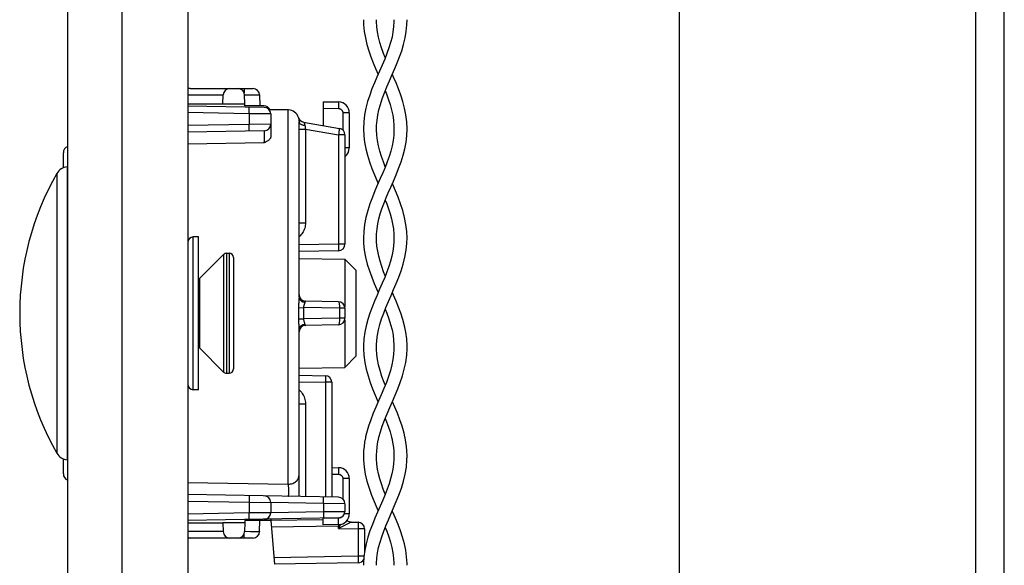
# Model space of a CAD drawing. Units: millimetres. Extents: x -155 to 85, y -216 to 219.
# Drawn here: x -144 to -99, y -139 to -114 of the extents above; entities that cross this region are included whole.
import ezdxf

# ---------------------------------------------------------------- set-up
doc = ezdxf.new("R2010")
doc.units = ezdxf.units.MM
doc.header["$LTSCALE"] = 16.335
doc.layers.get('0').update_dxf_attribs({"linetype": 'CONTINUOUS'})
for name, color, linetype in [('ASSI', 7, 'CONTINUOUS'), ('DRAFT', 7, 'CONTINUOUS'), ('PROTUSIONI', 7, 'CONTINUOUS'), ('RACCORDO', 7, 'CONTINUOUS'), ('SMUSSO', 7, 'CONTINUOUS')]:
    doc.layers.add(name, color=color, linetype=linetype)

msp = doc.modelspace()

# ---------------------------------------------------------------- linework, layer by layer
at = {"color": 7, "linetype": 'CONTINUOUS'}
for p, q in [((-136.647, 205.45), (-136.647, -204.55)), ((-99.233, -166), (-99.233, 161.3)), ((-114.133, -68.1), (-114.133, -160.8)), ((-136.147, -123.5), (-136.397, -123.5)), ((-136.147, -130.5), (-136.147, -123.5)), ((-136.109, -125.412), (-135.006, -124.309)), ((-134.864, -124.25), (-134.747, -124.25)), ((-136.109, -128.588), (-135.006, -129.691)), ((-134.864, -129.75), (-134.747, -129.75)), ((-136.147, -130.5), (-136.397, -130.5))]:
    msp.add_line(p, q, dxfattribs=at)
at = {"color": 250, "linetype": 'CONTINUOUS'}
for p, q in [((-100.533, -162.8), (-100.533, -67.1)), ((-136.109, -125.412), (-136.109, -128.588))]:
    msp.add_line(p, q, dxfattribs=at)
at = {"color": 7, "linetype": 'CONTINUOUS'}
for centre, start, end in [((-136.322, -125.2), 305.5774, 315), ((-136.322, -128.8), 45, 54.4226)]:
    msp.add_arc(centre, 0.3, start, end, dxfattribs=at)
at = {"layer": 'ASSI', "color": 7, "linetype": 'CONTINUOUS'}
for p, q in [((-142.147, -207), (-142.147, 207)), ((-139.647, -207), (-139.647, 207)), ((-142.171, -120.289), (-142.147, -120.287)), ((-142.171, -133.711), (-142.147, -133.713))]:
    msp.add_line(p, q, dxfattribs=at)
at = {"layer": 'ASSI', "color": 250, "linetype": 'CONTINUOUS'}
for p, q in [((-142.171, -120.289), (-142.171, -133.711)), ((-142.645, -120.59), (-142.645, -133.41))]:
    msp.add_line(p, q, dxfattribs=at)
at = {"layer": 'ASSI', "color": 7, "linetype": 'CONTINUOUS'}
for centre, radius, start, end in [((-142.124, -120.887), 0.6, 94.5, 150.2503), ((-131.429, -127), 12.918, 150.2503, 209.7497), ((-142.124, -133.113), 0.6, 209.7497, 265.5)]:
    msp.add_arc(centre, radius, start, end, dxfattribs=at)
at = {"layer": 'DRAFT', "color": 7, "linetype": 'CONTINUOUS'}
for p, q in [((-136.647, -117.4), (-135.033, -117.4)), ((-135.033, -117.4), (-134.035, -117.399)), ((-134.033, -117.5), (-134.035, -117.399)), ((-132.039, -117.684), (-132.92, -117.669)), ((-131.547, -124.483), (-129.456, -124.52)), ((-131.547, -129.517), (-129.456, -129.48)), ((-136.647, -136.6), (-135.033, -136.6)), ((-134.035, -136.601), (-135.033, -136.6)), ((-134.033, -136.5), (-134.035, -136.601)), ((-132.847, -136.5), (-134.033, -136.5))]:
    msp.add_line(p, q, dxfattribs=at)
at = {"layer": 'PROTUSIONI', "color": 7, "linetype": 'CONTINUOUS'}
for p, q in [((-127.996, -113.636), (-127.997, -113.557)), ((-127.197, -113.557), (-127.198, -113.636)), ((-127.997, -118.58), (-127.997, -118.553)), ((-127.198, -118.553), (-127.198, -118.58)), ((-127.997, -128.543), (-127.996, -128.464)), ((-127.996, -128.637), (-127.997, -128.557)), ((-127.198, -128.464), (-127.197, -128.543)), ((-127.197, -128.557), (-127.198, -128.637)), ((-128.596, -133.511), (-128.596, -133.555)), ((-126.598, -133.555), (-126.599, -133.511)), ((-126.602, -133.721), (-126.598, -133.543)), ((-127.997, -138.543), (-127.996, -138.461)), ((-127.199, -138.461), (-127.197, -138.543))]:
    msp.add_line(p, q, dxfattribs=at)
for points in [[(-128.597, -113.547), (-128.59, -113.78), (-128.56, -114.083), (-128.509, -114.383), (-128.439, -114.676), (-128.354, -114.966), (-128.255, -115.249), (-128.149, -115.523), (-128.037, -115.79), (-127.924, -116.05)], [(-127.198, -113.636), (-127.213, -113.878), (-127.243, -114.108), (-127.288, -114.342), (-127.351, -114.585), (-127.428, -114.833), (-127.519, -115.088), (-127.624, -115.355), (-127.739, -115.628), (-127.859, -115.902), (-127.977, -116.172), (-128.093, -116.441), (-128.205, -116.717), (-128.31, -117.005), (-128.405, -117.301), (-128.484, -117.602), (-128.545, -117.912), (-128.583, -118.227), (-128.597, -118.549)], [(-127.997, -118.54), (-127.994, -118.393), (-127.974, -118.149), (-127.939, -117.917), (-127.888, -117.679), (-127.818, -117.427), (-127.732, -117.168), (-127.633, -116.902), (-127.521, -116.626), (-127.399, -116.342), (-127.276, -116.062), (-127.158, -115.79), (-127.046, -115.523), (-126.939, -115.249), (-126.841, -114.966), (-126.755, -114.676), (-126.686, -114.383), (-126.634, -114.083), (-126.604, -113.78), (-126.598, -113.547)], [(-127.597, -115.286), (-127.675, -115.088), (-127.767, -114.833), (-127.844, -114.585), (-127.906, -114.342), (-127.952, -114.108), (-127.982, -113.878), (-127.996, -113.636)], [(-126.598, -118.549), (-126.611, -118.227), (-126.65, -117.912), (-126.711, -117.602), (-126.79, -117.301), (-126.884, -117.005), (-126.99, -116.717), (-127.102, -116.441), (-127.218, -116.172), (-127.271, -116.05)], [(-127.597, -116.814), (-127.562, -116.902), (-127.463, -117.168), (-127.377, -117.427), (-127.307, -117.679), (-127.255, -117.917), (-127.221, -118.149), (-127.201, -118.393), (-127.198, -118.54)], [(-128.597, -118.552), (-128.584, -118.861), (-128.549, -119.158), (-128.493, -119.457), (-128.416, -119.761), (-128.321, -120.066), (-128.212, -120.365), (-128.094, -120.655), (-127.972, -120.939), (-127.924, -121.05)], [(-127.198, -118.58), (-127.209, -118.831), (-127.238, -119.082), (-127.286, -119.331), (-127.348, -119.575), (-127.423, -119.817), (-127.51, -120.063), (-127.607, -120.313), (-127.713, -120.567), (-127.827, -120.83), (-127.947, -121.103), (-128.069, -121.385), (-128.189, -121.677), (-128.303, -121.981), (-128.403, -122.295), (-128.486, -122.611), (-128.548, -122.931), (-128.585, -123.252), (-128.597, -123.55)], [(-127.997, -123.539), (-127.992, -123.367), (-127.971, -123.124), (-127.936, -122.897), (-127.886, -122.672), (-127.823, -122.444), (-127.749, -122.216), (-127.663, -121.98), (-127.565, -121.733), (-127.458, -121.478), (-127.343, -121.214), (-127.223, -120.939), (-127.101, -120.655), (-126.983, -120.365), (-126.874, -120.066), (-126.779, -119.761), (-126.702, -119.457), (-126.645, -119.158), (-126.61, -118.861), (-126.598, -118.552)], [(-127.597, -120.287), (-127.685, -120.063), (-127.772, -119.817), (-127.847, -119.575), (-127.909, -119.331), (-127.956, -119.082), (-127.986, -118.831), (-127.997, -118.58)], [(-126.598, -123.55), (-126.609, -123.252), (-126.647, -122.931), (-126.709, -122.611), (-126.791, -122.295), (-126.892, -121.981), (-127.006, -121.677), (-127.126, -121.385), (-127.248, -121.103), (-127.271, -121.05)], [(-127.597, -121.814), (-127.531, -121.98), (-127.446, -122.216), (-127.372, -122.444), (-127.309, -122.672), (-127.259, -122.897), (-127.224, -123.124), (-127.202, -123.367), (-127.198, -123.539)], [(-128.597, -123.545), (-128.589, -123.787), (-128.557, -124.109), (-128.499, -124.429), (-128.422, -124.741), (-128.326, -125.051), (-128.217, -125.351), (-128.101, -125.637), (-127.983, -125.914), (-127.923, -126.05)], [(-127.198, -123.56), (-127.2, -123.687), (-127.218, -123.929), (-127.25, -124.153), (-127.297, -124.379), (-127.358, -124.612), (-127.433, -124.848), (-127.521, -125.094), (-127.624, -125.353), (-127.737, -125.622), (-127.855, -125.894), (-127.974, -126.165), (-128.092, -126.439), (-128.204, -126.716), (-128.308, -126.997), (-128.399, -127.28), (-128.476, -127.57), (-128.537, -127.868), (-128.578, -128.171), (-128.596, -128.471), (-128.597, -128.545)], [(-127.597, -125.286), (-127.673, -125.094), (-127.761, -124.848), (-127.836, -124.612), (-127.898, -124.379), (-127.945, -124.153), (-127.976, -123.929), (-127.994, -123.687), (-127.997, -123.56)], [(-127.996, -128.464), (-127.982, -128.227), (-127.953, -127.995), (-127.906, -127.758), (-127.843, -127.511), (-127.763, -127.257), (-127.67, -126.999), (-127.565, -126.733), (-127.451, -126.462), (-127.332, -126.188), (-127.212, -125.914), (-127.093, -125.637), (-126.978, -125.351), (-126.869, -125.051), (-126.773, -124.741), (-126.695, -124.429), (-126.638, -124.109), (-126.605, -123.787), (-126.598, -123.545)], [(-126.598, -128.545), (-126.598, -128.471), (-126.616, -128.171), (-126.657, -127.868), (-126.719, -127.57), (-126.796, -127.28), (-126.887, -126.997), (-126.99, -126.716), (-127.103, -126.439), (-127.221, -126.165), (-127.271, -126.05)], [(-127.597, -126.814), (-127.524, -126.999), (-127.431, -127.257), (-127.352, -127.511), (-127.288, -127.758), (-127.242, -127.995), (-127.212, -128.227), (-127.198, -128.464)], [(-128.597, -128.554), (-128.597, -128.607), (-128.579, -128.925), (-128.535, -129.248), (-128.468, -129.564), (-128.384, -129.868), (-128.286, -130.165), (-128.175, -130.459), (-128.054, -130.75), (-127.93, -131.036), (-127.924, -131.05)], [(-127.912, -132.781), (-127.888, -132.679), (-127.819, -132.431), (-127.733, -132.171), (-127.631, -131.896), (-127.514, -131.61), (-127.39, -131.322), (-127.265, -131.036), (-127.14, -130.75), (-127.02, -130.459), (-126.909, -130.165), (-126.81, -129.868), (-126.727, -129.564), (-126.66, -129.248), (-126.616, -128.925), (-126.598, -128.607), (-126.598, -128.554)], [(-127.198, -128.637), (-127.213, -128.884), (-127.245, -129.123), (-127.294, -129.368), (-127.362, -129.626), (-127.448, -129.891), (-127.548, -130.163), (-127.66, -130.442), (-127.782, -130.728), (-127.908, -131.014), (-128.032, -131.298), (-128.151, -131.583), (-128.265, -131.875), (-128.368, -132.178), (-128.457, -132.49), (-128.495, -132.653)], [(-127.597, -130.285), (-127.647, -130.163), (-127.747, -129.891), (-127.832, -129.626), (-127.901, -129.368), (-127.95, -129.123), (-127.981, -128.884), (-127.996, -128.637)], [(-126.699, -132.653), (-126.738, -132.49), (-126.827, -132.178), (-126.93, -131.875), (-127.043, -131.583), (-127.163, -131.298), (-127.271, -131.05)], [(-127.597, -131.814), (-127.564, -131.896), (-127.461, -132.171), (-127.375, -132.431), (-127.307, -132.679), (-127.283, -132.781)], [(-128.495, -132.653), (-128.507, -132.707), (-128.544, -132.907), (-128.571, -133.108), (-128.589, -133.309), (-128.596, -133.511)], [(-127.997, -133.556), (-127.996, -133.494), (-127.989, -133.319), (-127.974, -133.148), (-127.95, -132.981), (-127.92, -132.817), (-127.912, -132.781)], [(-127.283, -132.781), (-127.275, -132.817), (-127.244, -132.981), (-127.221, -133.148), (-127.205, -133.319), (-127.198, -133.494), (-127.198, -133.556)], [(-126.599, -133.511), (-126.606, -133.309), (-126.624, -133.108), (-126.651, -132.907), (-126.688, -132.707), (-126.699, -132.653)], [(-127.198, -133.559), (-127.2, -133.673), (-127.216, -133.914), (-127.247, -134.137), (-127.292, -134.36), (-127.352, -134.588), (-127.423, -134.818), (-127.507, -135.056), (-127.605, -135.307), (-127.713, -135.568), (-127.83, -135.836), (-127.95, -136.111), (-128.072, -136.392), (-128.189, -136.679), (-128.298, -136.969), (-128.394, -137.264), (-128.474, -137.561), (-128.535, -137.86), (-128.577, -138.16), (-128.596, -138.459), (-128.597, -138.546)], [(-128.596, -133.543), (-128.593, -133.721), (-128.565, -134.046), (-128.511, -134.372), (-128.434, -134.695), (-128.336, -135.019), (-128.225, -135.332), (-128.105, -135.63), (-127.981, -135.918), (-127.923, -136.05)], [(-127.597, -135.288), (-127.687, -135.056), (-127.772, -134.818), (-127.843, -134.588), (-127.902, -134.36), (-127.947, -134.137), (-127.978, -133.914), (-127.995, -133.673), (-127.997, -133.559)], [(-127.996, -138.461), (-127.981, -138.217), (-127.949, -137.975), (-127.9, -137.731), (-127.836, -137.487), (-127.757, -137.24), (-127.666, -136.988), (-127.564, -136.731), (-127.454, -136.468), (-127.336, -136.197), (-127.213, -135.918), (-127.09, -135.63), (-126.97, -135.332), (-126.858, -135.019), (-126.761, -134.695), (-126.684, -134.372), (-126.629, -134.046), (-126.602, -133.721)], [(-126.597, -138.546), (-126.599, -138.459), (-126.618, -138.16), (-126.659, -137.86), (-126.721, -137.561), (-126.8, -137.264), (-126.897, -136.969), (-127.005, -136.679), (-127.123, -136.392), (-127.244, -136.111), (-127.271, -136.05)], [(-127.597, -136.814), (-127.528, -136.988), (-127.437, -137.24), (-127.359, -137.487), (-127.294, -137.731), (-127.246, -137.975), (-127.214, -138.217), (-127.199, -138.461)]]:
    msp.add_lwpolyline(points, dxfattribs=at)
at = {"layer": 'RACCORDO', "color": 7, "linetype": 'CONTINUOUS'}
for p, q in [((-136.541, -116.7), (-133.656, -116.7)), ((-135.033, -117.4), (-135.024, -116.995)), ((-134.035, -117.399), (-134.041, -116.995)), ((-133.356, -116.995), (-133.347, -117.5)), ((-133.142, -117.565), (-136.647, -117.503)), ((-133.147, -117.5), (-134.033, -117.5)), ((-130.447, -117.304), (-129.739, -117.316)), ((-130.447, -117.304), (-130.447, -118.394)), ((-132.847, -117.865), (-132.847, -118.924)), ((-129.247, -117.816), (-129.247, -119.425)), ((-133.142, -118.635), (-136.647, -118.697)), ((-131.547, -126.246), (-131.547, -118.216)), ((-131.338, -118.237), (-129.695, -118.527)), ((-129.447, -118.822), (-129.447, -123.83)), ((-142.347, -120.331), (-142.347, -119.642)), ((-134.547, -124.45), (-134.547, -129.55)), ((-129.742, -124.13), (-131.547, -124.162)), ((-129.742, -126.47), (-131.253, -126.444)), ((-129.447, -126.77), (-129.447, -127.23)), ((-129.742, -127.53), (-131.253, -127.556)), ((-131.547, -135.393), (-131.547, -127.754)), ((-131.547, -129.838), (-130.342, -129.859)), ((-130.047, -130.159), (-130.047, -135.419)), ((-142.347, -134.358), (-142.347, -133.669)), ((-130.047, -134.069), (-129.739, -134.075)), ((-129.247, -134.575), (-129.247, -136.184)), ((-129.742, -135.424), (-136.647, -135.303)), ((-132.847, -135.665), (-132.847, -136.135)), ((-129.447, -135.724), (-129.447, -136.076)), ((-129.742, -136.376), (-136.647, -136.497)), ((-135.033, -136.6), (-135.024, -137.005)), ((-134.035, -136.601), (-134.041, -137.005)), ((-133.356, -137.005), (-133.347, -136.5)), ((-132.847, -136.43), (-132.847, -136.5)), ((-130.447, -136.458), (-132.847, -136.5)), ((-132.847, -136.5), (-132.673, -138.497)), ((-130.447, -136.696), (-130.447, -136.396)), ((-129.739, -136.684), (-130.447, -136.696)), ((-129.153, -136.564), (-128.842, -136.57)), ((-128.547, -136.87), (-128.547, -137.948)), ((-133.656, -137.3), (-136.541, -137.3)), ((-128.842, -138.43), (-132.673, -138.497))]:
    msp.add_line(p, q, dxfattribs=at)
at = {"layer": 'RACCORDO', "color": 250, "linetype": 'CONTINUOUS'}
for p, q in [((-134.056, -116.7), (-134.056, -116.903)), ((-136.647, -116.995), (-135.024, -116.995)), ((-134.041, -116.995), (-133.733, -116.993)), ((-133.733, -116.993), (-133.521, -116.993)), ((-133.521, -116.993), (-133.439, -116.993)), ((-133.828, -117.731), (-133.828, -117.676)), ((-132.039, -134.832), (-132.039, -117.684)), ((-130.447, -117.604), (-129.739, -117.616)), ((-129.737, -117.539), (-129.739, -117.616)), ((-129.736, -117.404), (-129.737, -117.466)), ((-129.737, -117.466), (-129.737, -117.539)), ((-133.83, -117.853), (-136.647, -117.803)), ((-132.847, -117.865), (-133.83, -117.853)), ((-133.83, -117.853), (-133.83, -118.347)), ((-131.571, -118.032), (-131.572, -118.034)), ((-131.548, -118.187), (-131.547, -118.216)), ((-129.247, -117.816), (-129.542, -117.816)), ((-129.542, -117.816), (-129.542, -118.604)), ((-133.83, -118.347), (-136.647, -118.397)), ((-132.847, -118.335), (-133.83, -118.347)), ((-133.829, -118.44), (-133.83, -118.347)), ((-133.828, -118.497), (-133.829, -118.44)), ((-133.828, -118.548), (-133.828, -118.497)), ((-131.547, -118.556), (-131.253, -118.556)), ((-131.26, -118.511), (-131.253, -118.556)), ((-131.253, -118.556), (-129.742, -118.822)), ((-131.253, -118.556), (-131.253, -122.858)), ((-129.709, -118.625), (-129.717, -118.675)), ((-129.702, -118.583), (-129.709, -118.625)), ((-129.731, -118.761), (-129.742, -118.822)), ((-129.447, -118.822), (-129.742, -118.822)), ((-129.742, -118.822), (-129.742, -123.83)), ((-129.717, -118.675), (-129.731, -118.761)), ((-133.142, -119.186), (-136.647, -119.244)), ((-129.247, -119.425), (-129.447, -119.425)), ((-131.547, -122.858), (-131.253, -122.858)), ((-136.397, -130.5), (-136.397, -123.5)), ((-129.742, -123.83), (-131.547, -123.862)), ((-129.447, -123.83), (-129.742, -123.83)), ((-129.742, -123.83), (-129.741, -123.923)), ((-129.741, -123.923), (-129.74, -123.98)), ((-129.74, -123.98), (-129.74, -124.031)), ((-135.006, -124.309), (-135.006, -129.691)), ((-134.864, -124.25), (-134.864, -129.75)), ((-134.747, -124.25), (-134.747, -129.75)), ((-131.572, -126.744), (-131.338, -126.741)), ((-131.552, -126.353), (-131.561, -126.472)), ((-129.695, -126.77), (-131.338, -126.741)), ((-131.338, -126.741), (-131.337, -126.917)), ((-131.281, -126.494), (-131.286, -126.51)), ((-129.447, -126.77), (-129.695, -126.77)), ((-129.695, -126.77), (-129.695, -127.23)), ((-131.337, -127.09), (-131.338, -127.259)), ((-131.337, -126.917), (-131.337, -127.09)), ((-131.572, -127.256), (-131.338, -127.259)), ((-129.695, -127.23), (-131.338, -127.259)), ((-129.447, -127.23), (-129.695, -127.23)), ((-130.34, -129.917), (-130.34, -129.959)), ((-131.547, -130.138), (-130.342, -130.159)), ((-130.341, -130.097), (-130.342, -130.159)), ((-130.047, -130.159), (-130.342, -130.159)), ((-130.342, -130.159), (-130.342, -135.414)), ((-130.34, -130.009), (-130.341, -130.097)), ((-130.34, -129.959), (-130.34, -130.009)), ((-131.547, -131.142), (-131.253, -131.142)), ((-131.253, -131.142), (-131.253, -135.398)), ((-130.047, -134.369), (-129.739, -134.375)), ((-129.737, -134.297), (-129.739, -134.375)), ((-129.736, -134.163), (-129.737, -134.225)), ((-129.737, -134.225), (-129.737, -134.297)), ((-136.647, -134.756), (-132.039, -134.832)), ((-129.247, -134.575), (-129.542, -134.575)), ((-129.542, -134.575), (-129.542, -135.505)), ((-136.647, -135.603), (-133.83, -135.653)), ((-133.83, -135.653), (-132.847, -135.665)), ((-133.83, -135.653), (-133.83, -136.147)), ((-133.828, -135.476), (-133.828, -135.531)), ((-130.43, -135.712), (-132.847, -135.67)), ((-130.43, -135.712), (-130.429, -135.65)), ((-129.447, -135.724), (-130.43, -135.712)), ((-130.43, -135.712), (-130.43, -136.088)), ((-130.429, -135.65), (-130.428, -135.562)), ((-130.428, -135.511), (-130.428, -135.469)), ((-130.428, -135.562), (-130.428, -135.511)), ((-133.83, -136.147), (-136.647, -136.197)), ((-132.847, -136.135), (-133.83, -136.147)), ((-133.829, -136.24), (-133.83, -136.147)), ((-133.828, -136.297), (-133.829, -136.24)), ((-132.847, -136.13), (-130.43, -136.088)), ((-130.43, -136.088), (-129.447, -136.076)), ((-130.43, -136.088), (-130.429, -136.181)), ((-130.429, -136.181), (-130.428, -136.238)), ((-130.428, -136.238), (-130.428, -136.289)), ((-129.247, -136.184), (-129.468, -136.184)), ((-133.828, -136.348), (-133.828, -136.297)), ((-129.739, -136.384), (-130.447, -136.396)), ((-129.743, -136.684), (-129.742, -136.746)), ((-129.737, -136.461), (-129.739, -136.384)), ((-129.737, -136.534), (-129.737, -136.461)), ((-129.64, -136.356), (-129.645, -136.359)), ((-129.186, -136.582), (-129.556, -136.764)), ((-129.156, -136.567), (-129.186, -136.582)), ((-129.153, -136.564), (-129.153, -136.565)), ((-128.84, -136.627), (-128.84, -136.669)), ((-128.84, -136.669), (-128.84, -136.72)), ((-135.024, -137.005), (-136.647, -137.005)), ((-134.056, -137.3), (-134.056, -137.097)), ((-133.767, -137.007), (-134.041, -137.005)), ((-133.529, -137.007), (-133.767, -137.007)), ((-133.435, -137.007), (-133.529, -137.007)), ((-133.392, -137.007), (-133.435, -137.007)), ((-129.742, -136.746), (-132.821, -136.799)), ((-129.679, -136.73), (-129.742, -136.854)), ((-129.732, -136.745), (-129.742, -136.746)), ((-129.742, -136.854), (-129.742, -136.746)), ((-129.556, -136.764), (-129.742, -136.854)), ((-129.742, -136.854), (-128.842, -136.87)), ((-129.679, -136.73), (-129.69, -136.735)), ((-128.841, -136.808), (-128.842, -136.87)), ((-128.547, -136.87), (-128.842, -136.87)), ((-128.842, -136.87), (-128.842, -138.13)), ((-128.84, -136.72), (-128.841, -136.808)), ((-128.842, -138.13), (-132.699, -138.197)), ((-128.572, -138.13), (-128.842, -138.13)), ((-128.842, -138.13), (-128.841, -138.223)), ((-128.841, -138.223), (-128.84, -138.28)), ((-128.84, -138.28), (-128.84, -138.331))]:
    msp.add_line(p, q, dxfattribs=at)
for points in [[(-136.541, -116.7), (-136.572, -116.702), (-136.602, -116.706), (-136.632, -116.714), (-136.647, -116.72)], [(-133.439, -116.993), (-133.401, -116.993), (-133.386, -116.993), (-133.374, -116.994), (-133.364, -116.994), (-133.358, -116.994), (-133.356, -116.995)], [(-133.828, -117.61), (-133.828, -117.593), (-133.828, -117.579), (-133.829, -117.567), (-133.829, -117.559), (-133.829, -117.554), (-133.83, -117.553)], [(-133.83, -117.853), (-133.829, -117.821), (-133.828, -117.731)], [(-133.828, -117.676), (-133.828, -117.652), (-133.828, -117.61)], [(-129.739, -117.316), (-129.738, -117.319), (-129.737, -117.326), (-129.737, -117.339), (-129.737, -117.356), (-129.736, -117.378), (-129.736, -117.404)], [(-129.739, -117.616), (-129.718, -117.618), (-129.699, -117.621), (-129.68, -117.626), (-129.662, -117.633), (-129.645, -117.641), (-129.629, -117.651), (-129.615, -117.662), (-129.602, -117.674), (-129.59, -117.686), (-129.581, -117.698), (-129.572, -117.711), (-129.565, -117.724), (-129.558, -117.737), (-129.553, -117.751), (-129.548, -117.766), (-129.545, -117.782), (-129.543, -117.798), (-129.542, -117.816)], [(-131.572, -118.034), (-131.558, -118.067), (-131.541, -118.099), (-131.521, -118.129), (-131.496, -118.155), (-131.469, -118.179), (-131.439, -118.199), (-131.407, -118.216), (-131.373, -118.228), (-131.338, -118.237)], [(-131.572, -118.034), (-131.571, -118.035), (-131.571, -118.039), (-131.569, -118.046), (-131.567, -118.055), (-131.565, -118.066), (-131.562, -118.08), (-131.559, -118.096), (-131.555, -118.114), (-131.552, -118.136), (-131.55, -118.16), (-131.548, -118.187)], [(-133.83, -118.647), (-133.829, -118.646), (-133.829, -118.641), (-133.829, -118.633), (-133.828, -118.621), (-133.828, -118.607), (-133.828, -118.59), (-133.828, -118.548)], [(-133.129, -118.91), (-133.129, -118.887), (-133.129, -118.865), (-133.129, -118.842), (-133.129, -118.821), (-133.129, -118.8), (-133.13, -118.78), (-133.13, -118.761), (-133.131, -118.742), (-133.131, -118.725), (-133.132, -118.709), (-133.133, -118.695), (-133.134, -118.682), (-133.134, -118.67), (-133.136, -118.66), (-133.137, -118.651), (-133.138, -118.644), (-133.139, -118.639), (-133.141, -118.636), (-133.142, -118.635)], [(-131.547, -118.216), (-131.545, -118.236), (-131.538, -118.256), (-131.528, -118.275), (-131.513, -118.294)], [(-131.513, -118.294), (-131.494, -118.311), (-131.471, -118.327), (-131.445, -118.341), (-131.416, -118.353), (-131.385, -118.364), (-131.352, -118.372), (-131.317, -118.378), (-131.281, -118.381)], [(-131.338, -118.237), (-131.338, -118.238), (-131.337, -118.241), (-131.334, -118.245), (-131.33, -118.252), (-131.325, -118.261), (-131.319, -118.272), (-131.313, -118.285), (-131.305, -118.3), (-131.298, -118.317), (-131.292, -118.336), (-131.286, -118.357), (-131.281, -118.381)], [(-131.281, -118.381), (-131.272, -118.434), (-131.26, -118.511)], [(-129.695, -118.527), (-129.695, -118.528), (-129.695, -118.533), (-129.696, -118.541), (-129.698, -118.552), (-129.7, -118.566), (-129.702, -118.583)], [(-133.142, -119.186), (-133.141, -119.173), (-133.139, -119.158), (-133.138, -119.142), (-133.137, -119.125), (-133.136, -119.106), (-133.135, -119.087), (-133.134, -119.067), (-133.133, -119.046), (-133.132, -119.024), (-133.131, -118.979)], [(-133.131, -118.979), (-133.13, -118.956), (-133.129, -118.91)], [(-131.253, -122.858), (-131.255, -122.919), (-131.262, -122.98), (-131.272, -123.039), (-131.287, -123.097), (-131.307, -123.154), (-131.33, -123.209), (-131.357, -123.262), (-131.388, -123.314), (-131.422, -123.362), (-131.458, -123.408), (-131.499, -123.45), (-131.541, -123.49), (-131.547, -123.495)], [(-129.74, -124.031), (-129.74, -124.073), (-129.74, -124.09), (-129.74, -124.104), (-129.741, -124.115), (-129.741, -124.124), (-129.742, -124.128), (-129.742, -124.13)], [(-131.547, -126.246), (-131.548, -126.28), (-131.55, -126.316), (-131.552, -126.353)], [(-131.547, -126.246), (-131.545, -126.276), (-131.538, -126.306), (-131.528, -126.335), (-131.513, -126.362), (-131.494, -126.388), (-131.471, -126.412), (-131.445, -126.434), (-131.416, -126.452), (-131.385, -126.468), (-131.352, -126.48), (-131.317, -126.489), (-131.281, -126.494)], [(-131.561, -126.472), (-131.564, -126.515), (-131.567, -126.56), (-131.569, -126.605), (-131.571, -126.651), (-131.571, -126.697), (-131.572, -127.298)], [(-131.286, -126.51), (-131.298, -126.546), (-131.305, -126.565), (-131.312, -126.584), (-131.318, -126.605), (-131.324, -126.626), (-131.33, -126.649), (-131.334, -126.671), (-131.337, -126.694), (-131.338, -126.718), (-131.338, -126.741)], [(-131.253, -126.444), (-131.256, -126.444), (-131.259, -126.446), (-131.262, -126.449), (-131.265, -126.453), (-131.269, -126.458), (-131.272, -126.465), (-131.275, -126.473), (-131.278, -126.483), (-131.281, -126.494)], [(-129.742, -126.47), (-129.737, -126.472), (-129.731, -126.477), (-129.726, -126.485), (-129.721, -126.496), (-129.717, -126.51), (-129.713, -126.528), (-129.709, -126.547), (-129.705, -126.569), (-129.702, -126.594), (-129.7, -126.62), (-129.698, -126.648), (-129.696, -126.677), (-129.695, -126.708), (-129.695, -126.739), (-129.695, -126.77)], [(-131.572, -127.298), (-131.571, -127.34), (-131.57, -127.383), (-131.568, -127.427), (-131.565, -127.472), (-131.562, -127.517)], [(-131.562, -127.517), (-131.552, -127.647), (-131.55, -127.685), (-131.548, -127.721), (-131.547, -127.754)], [(-131.547, -127.754), (-131.545, -127.724), (-131.538, -127.694), (-131.528, -127.665), (-131.513, -127.638), (-131.494, -127.612), (-131.471, -127.588), (-131.445, -127.566), (-131.416, -127.548), (-131.385, -127.532), (-131.352, -127.52), (-131.317, -127.511), (-131.281, -127.506)], [(-131.338, -127.259), (-131.338, -127.28), (-131.337, -127.301), (-131.335, -127.323), (-131.331, -127.345), (-131.326, -127.367), (-131.32, -127.39), (-131.313, -127.412), (-131.305, -127.434), (-131.298, -127.454), (-131.292, -127.473), (-131.281, -127.506)], [(-131.281, -127.506), (-131.279, -127.514), (-131.277, -127.521), (-131.275, -127.527), (-131.273, -127.533), (-131.27, -127.538), (-131.268, -127.542), (-131.266, -127.546), (-131.263, -127.55), (-131.261, -127.553), (-131.258, -127.555), (-131.255, -127.556), (-131.253, -127.556)], [(-129.695, -127.23), (-129.695, -127.261), (-129.695, -127.292), (-129.696, -127.323), (-129.698, -127.352), (-129.7, -127.38), (-129.702, -127.406), (-129.705, -127.431), (-129.709, -127.453), (-129.713, -127.472), (-129.717, -127.49), (-129.721, -127.504), (-129.726, -127.515), (-129.731, -127.523), (-129.737, -127.528), (-129.742, -127.53)], [(-130.342, -129.859), (-130.342, -129.861), (-130.341, -129.866), (-130.341, -129.874), (-130.34, -129.885), (-130.34, -129.9), (-130.34, -129.917)], [(-131.547, -130.506), (-131.516, -130.533), (-131.474, -130.575), (-131.436, -130.62), (-131.4, -130.667), (-131.368, -130.718), (-131.339, -130.772), (-131.314, -130.829), (-131.292, -130.889), (-131.275, -130.95), (-131.263, -131.013), (-131.255, -131.077), (-131.253, -131.142)], [(-132.039, -134.832), (-131.987, -134.829), (-131.936, -134.821), (-131.886, -134.809), (-131.838, -134.793), (-131.792, -134.773), (-131.749, -134.749), (-131.709, -134.721), (-131.673, -134.69), (-131.641, -134.656), (-131.613, -134.62), (-131.59, -134.581), (-131.571, -134.54), (-131.558, -134.498), (-131.55, -134.455), (-131.547, -134.412)], [(-129.739, -134.075), (-129.738, -134.077), (-129.737, -134.085), (-129.737, -134.098), (-129.737, -134.115), (-129.736, -134.137), (-129.736, -134.163)], [(-129.739, -134.375), (-129.718, -134.376), (-129.699, -134.38), (-129.68, -134.385), (-129.662, -134.391), (-129.645, -134.4), (-129.629, -134.41), (-129.615, -134.42), (-129.602, -134.432), (-129.59, -134.444), (-129.581, -134.457), (-129.572, -134.469), (-129.565, -134.482), (-129.558, -134.496), (-129.553, -134.51), (-129.548, -134.525), (-129.545, -134.54), (-129.543, -134.557), (-129.542, -134.575)], [(-132.039, -135.384), (-132.036, -135.383), (-132.034, -135.38), (-132.032, -135.376), (-132.03, -135.37), (-132.028, -135.361), (-132.026, -135.352), (-132.024, -135.34), (-132.023, -135.328), (-132.022, -135.313), (-132.02, -135.298), (-132.019, -135.281), (-132.018, -135.263), (-132.018, -135.244), (-132.017, -135.224), (-132.017, -135.203), (-132.016, -135.181), (-132.016, -135.159), (-132.017, -135.136), (-132.017, -135.113), (-132.018, -135.09), (-132.018, -135.066), (-132.019, -135.043), (-132.02, -135.02), (-132.021, -134.998), (-132.023, -134.976), (-132.024, -134.955), (-132.026, -134.934), (-132.028, -134.914), (-132.03, -134.895), (-132.032, -134.877), (-132.034, -134.861), (-132.036, -134.845), (-132.039, -134.832)], [(-133.83, -135.353), (-133.829, -135.354), (-133.829, -135.359), (-133.829, -135.367), (-133.828, -135.379), (-133.828, -135.393), (-133.828, -135.41)], [(-133.828, -135.531), (-133.829, -135.621), (-133.83, -135.653)], [(-133.828, -135.41), (-133.828, -135.452), (-133.828, -135.476)], [(-130.428, -135.469), (-130.428, -135.452), (-130.428, -135.438), (-130.429, -135.427), (-130.429, -135.419), (-130.429, -135.414), (-130.43, -135.412)], [(-133.83, -136.447), (-133.829, -136.446), (-133.829, -136.441), (-133.829, -136.433), (-133.828, -136.421), (-133.828, -136.407), (-133.828, -136.39), (-133.828, -136.348)], [(-130.428, -136.289), (-130.428, -136.331), (-130.428, -136.348), (-130.428, -136.362), (-130.429, -136.373), (-130.429, -136.381), (-130.429, -136.386), (-130.43, -136.388)], [(-129.645, -136.359), (-129.659, -136.366), (-129.673, -136.372), (-129.688, -136.376), (-129.704, -136.38), (-129.721, -136.382), (-129.739, -136.384)], [(-129.739, -136.684), (-129.738, -136.681), (-129.737, -136.674), (-129.737, -136.661), (-129.737, -136.644), (-129.736, -136.622), (-129.736, -136.596), (-129.737, -136.534)], [(-129.349, -136.486), (-129.326, -136.505), (-129.3, -136.523), (-129.273, -136.537), (-129.244, -136.549), (-129.214, -136.557), (-129.184, -136.562), (-129.153, -136.565)], [(-129.153, -136.565), (-129.154, -136.565), (-129.156, -136.567)], [(-128.842, -136.57), (-128.842, -136.572), (-128.841, -136.576), (-128.841, -136.585), (-128.84, -136.596), (-128.84, -136.61), (-128.84, -136.627)], [(-133.356, -137.005), (-133.358, -137.006), (-133.365, -137.006), (-133.376, -137.006), (-133.392, -137.007)], [(-129.69, -136.735), (-129.7, -136.738), (-129.71, -136.741), (-129.721, -136.744), (-129.732, -136.745)], [(-136.541, -137.3), (-136.572, -137.298), (-136.602, -137.294), (-136.632, -137.286), (-136.647, -137.28)], [(-128.84, -138.331), (-128.84, -138.373), (-128.84, -138.39), (-128.84, -138.404), (-128.841, -138.415), (-128.841, -138.424), (-128.842, -138.428), (-128.842, -138.43)]]:
    msp.add_lwpolyline(points, dxfattribs=at)
at = {"layer": 'RACCORDO', "color": 7, "linetype": 'CONTINUOUS'}
for points in [[(-132.847, -118.924), (-132.849, -118.94), (-132.853, -118.957), (-132.859, -118.974), (-132.869, -118.991), (-132.881, -119.009), (-132.897, -119.026), (-132.915, -119.044), (-132.936, -119.062), (-132.959, -119.08), (-132.984, -119.097), (-133.012, -119.115), (-133.042, -119.132), (-133.074, -119.15), (-133.107, -119.168), (-133.142, -119.186)], [(-129.629, -136.669), (-129.65, -136.696), (-129.679, -136.73)]]:
    msp.add_lwpolyline(points, dxfattribs=at)
for centre, radius, start, end in [((-136.541, -117), 0.3, 90, 110.8022), ((-133.656, -117), 0.3, 1, 90), ((-133.147, -117.8), 0.3, 25.8682, 90), ((-133.147, -117.865), 0.3, 0, 89), ((-132.047, -118.184), 0.5, 17.6237, 89), ((-129.747, -117.816), 0.5, 0, 89), ((-131.285, -117.942), 0.3, 197.6237, 259.9586), ((-133.147, -118.335), 0.3, 271, 360), ((-129.747, -118.822), 0.3, 0, 80), ((-142.047, -119.642), 0.3, 109.5138, 180), ((-129.747, -119.425), 0.5, 306.8791, 360), ((-136.397, -123.75), 0.25, 90, 180), ((-129.747, -123.83), 0.3, 271, 360), ((-134.864, -124.45), 0.2, 90, 135), ((-134.747, -124.45), 0.2, 0, 90), ((-131.247, -126.144), 0.3, 180, 269), ((-129.747, -126.77), 0.3, 0, 89), ((-131.247, -127.856), 0.3, 91, 180), ((-129.747, -127.23), 0.3, 271, 360), ((-134.864, -129.55), 0.2, 225, 270), ((-134.747, -129.55), 0.2, 270, 360), ((-130.347, -130.159), 0.3, 0, 89), ((-136.397, -130.25), 0.25, 180, 270), ((-142.047, -134.358), 0.3, 180, 250.4862), ((-129.747, -134.575), 0.5, 0, 89), ((-133.147, -135.665), 0.3, 0, 89), ((-129.747, -135.724), 0.3, 0, 89), ((-133.147, -136.135), 0.3, 271, 360), ((-129.747, -136.076), 0.3, 271, 360), ((-129.747, -136.184), 0.5, 271, 360), ((-129.147, -136.265), 0.3, 227.643, 269), ((-128.847, -136.87), 0.3, 0, 89), ((-133.656, -137), 0.3, 270, 359), ((-136.541, -137), 0.3, 249.1978, 270), ((-128.847, -138.13), 0.3, 271, 331.4588)]:
    msp.add_arc(centre, radius, start, end, dxfattribs=at)
for centre, major_axis, start_param, end_param in [((-134.724, -117), (0.244, 0.176), 0.945123, 2.498466), ((-134.341, -117), (0.244, 0.176), -0.60822, 0.945123), ((-134.724, -137), (0.244, -0.176), -2.498466, -0.945123), ((-134.341, -137), (0.244, -0.176), -0.945123, 0.60822)]:
    msp.add_ellipse(centre, major_axis=major_axis, ratio=0.996152, start_param=start_param, end_param=end_param, dxfattribs=at)
at = {"layer": 'SMUSSO', "color": 7, "linetype": 'CONTINUOUS'}
for p, q in [((-128.947, -125.029), (-129.456, -124.52)), ((-129.456, -124.52), (-129.456, -126.699)), ((-128.947, -125.029), (-128.947, -128.971)), ((-129.456, -127.301), (-129.456, -129.48)), ((-128.947, -128.971), (-129.456, -129.48))]:
    msp.add_line(p, q, dxfattribs=at)

doc.saveas('drawing.dxf')
